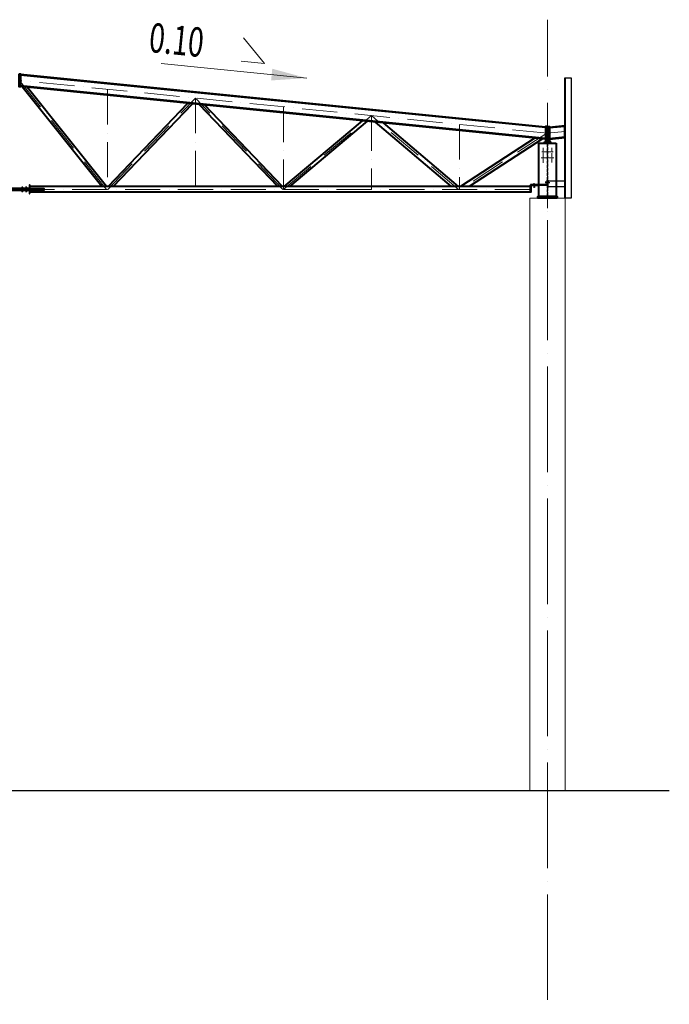
# Model space of a CAD drawing. Units: millimetres. Extents: x -482497 to 3000933, y -1494414 to -835435.
# Drawn here: x 1200557 to 1211625, y -1337770 to -1320978 of the extents above; entities that cross this region are included whole.
import ezdxf

# ---------------------------------------------------------------- set-up
doc = ezdxf.new("R2010")
doc.units = ezdxf.units.MM
for name, pattern in [('ACAD_ISO04W100', [30, 24, -3, 0, -3]), ('ACAD_ISO10W100', [18, 12, -3, 0, -3]), ('DASHED', [19.05, 12.7, -6.35]), ('GOST2.303 4', [7, 5, -2, 0])]:
    doc.linetypes.add(name, pattern=pattern)
doc.layers.get('0').update_dxf_attribs({"lineweight": 30})
for name, color, linetype, lineweight in [('Osi', 30, 'ACAD_ISO04W100', 15), ('Бетон', 111, 'Continuous', 15), ('Болт', 243, 'Continuous', 40), ('Маркировка', 11, 'Continuous', 15), ('Размеры', 133, 'Continuous', 30), ('Сварка', 191, 'Continuous', 25), ('Сталь', 131, 'Continuous', 15), ('Сталь осн.', 151, 'Continuous', 40), ('Сталь основ.', 151, 'Continuous', 60)]:
    doc.layers.add(name, color=color, linetype=linetype, lineweight=lineweight)
doc.styles.add('SPDS', font='simplex.shx', dxfattribs={"width": 0.7, "oblique": 15})

# ---------------------------------------------------------------- blocks, each defined once
blk = doc.blocks.new('Уклон10%п')
at = {"layer": 'Маркировка', "linetype": 'ByBlock', "lineweight": 15, "ltscale": 100}
blk.add_hatch(color=256, dxfattribs=at).paths.add_polyline_path([(0, 0), (-587, 160), (-607, -40)])
at = {"layer": 'Маркировка', "linetype": 'ByBlock', "ltscale": 100}
for q in [(-1079, 687), (-1119, 289)]:
    blk.add_line((-721, 249), q, dxfattribs=at)
at = {"layer": 'Маркировка', "linetype": 'Continuous', "lineweight": 15, "ltscale": 100}
blk.add_line((0, 0), (-2482, 248), dxfattribs=at)
at = {"layer": 'Маркировка', "linetype": 'ByBlock', "ltscale": 100, "style": 'SPDS', "oblique": 15, "width": 0.7}
blk.add_text(' 0.10', height=500, rotation=354.289, dxfattribs=at).set_placement((-2810, 458))
blk = doc.blocks.new('EF954500_1k1')
at = {"ltscale": 100}
blk.add_lwpolyline([(22, 8), (120.4, 8, -0.4142136), (125, 3.4), (125, 0), (0, 0), (0, 125), (3.4, 125, -0.4142136), (8, 120.4), (8, 22, 0.4142136)], format="xyb", close=True, dxfattribs=at)

msp = doc.modelspace()

# ---------------------------------------------------------------- hatches: boundary and pattern name
at = {"layer": 'Сталь основ.', "ltscale": 10}
h = msp.add_hatch(color=256, dxfattribs=at)
h.dxf.hatch_style = 1
h.paths.add_polyline_path([(1209542.2177, -1323049.2828, 0.3112586568), (1209538.0468, -1323062.0973), (1209542.2177, -1323062.0973)])
h.paths.add_polyline_path([(1209550.2177, -1323056.2524), (1209542.2177, -1323049.2828), (1209542.2177, -1323062.0973), (1209550.2177, -1323062.0973)])
h.paths.add_polyline_path([(1209550.2177, -1323056.2524), (1209550.2177, -1323062.0973), (1209556.9267, -1323062.0973)])
h = msp.add_hatch(color=256, dxfattribs=at)
h.dxf.hatch_style = 1
h.paths.add_polyline_path([(1209558.2177, -1323049.2828, -0.3112586568), (1209562.3885, -1323062.0973), (1209558.2177, -1323062.0973)])
h.paths.add_polyline_path([(1209550.2177, -1323056.2524), (1209558.2177, -1323049.2828), (1209558.2177, -1323062.0973), (1209550.2177, -1323062.0973)])
h.paths.add_polyline_path([(1209550.2177, -1323056.2524), (1209550.2177, -1323062.0973), (1209543.5087, -1323062.0973)])

# ---------------------------------------------------------------- linework, layer by layer
at = {"linetype": 'ByBlock', "lineweight": 20, "ltscale": 150}
msp.add_line((1209550.2182, -1322812.0973), (1209584.2182, -1322808.6973), dxfattribs=at)
at = {"ltscale": 150}
msp.add_line((1191050.2175, -1334122.0973), (1211624.7321, -1334122.0973), dxfattribs=at)
at = {"layer": 'Defpoints', "ltscale": 100}
for p, q in [((1209571.2182, -1323757.0973), (1209520.2182, -1323757.0973)), ((1209571.2182, -1323757.1006), (1209520.2182, -1323757.1006))]:
    msp.add_line(p, q, dxfattribs=at)
msp.add_lwpolyline([(1200550.2182, -1321912.1006), (1200570.2182, -1321914.1006)], dxfattribs=at)
for points in [[(1209850.2189, -1324022.0973), (1209844.2189, -1324022.0973), (1209844.2182, -1321972.0973), (1209850.2182, -1321972.0973)], [(1209850.2182, -1321972.0973), (1209950.2182, -1321972.0973), (1209950.2189, -1324022.0973), (1209850.2189, -1324022.0973)], [(1209562.7189, -1323717.0973), (1209554.7189, -1323717.0973), (1209554.7189, -1323837.0973), (1209562.7189, -1323837.0973)], [(1209562.7189, -1323727.0973), (1209844.2189, -1323727.0973), (1209844.2189, -1323827.0973), (1209562.7189, -1323827.0973)]]:
    msp.add_lwpolyline(points, close=True, dxfattribs=at)
msp.add_lwpolyline([(1209260.2182, -1323791.1006), (1209260.2182, -1323797.1006), (1209536.7182, -1323797.1006, 0.4142135624), (1209545.7182, -1323788.1006), (1209545.7182, -1323717.1006), (1209539.7182, -1323717.1006), (1209539.7182, -1323788.1006, -0.4142135624), (1209536.7182, -1323791.1006), (1209260.2182, -1323791.1006)], format="xyb", dxfattribs=at)
at = {"layer": 'Osi', "ltscale": 75}
msp.add_line((1209550.2175, -1380447.403), (1209550.2175, -1320977.8277), dxfattribs=at)
at = {"layer": 'Osi', "linetype": 'ACAD_ISO10W100', "ltscale": 50}
for p, q in [((1202036.7046, -1323872.0377), (1200547.3301, -1322006.9798)), ((1209550.2182, -1322914.1068), (1200550.2182, -1322014.1068)), ((1202050.2182, -1322164.1068), (1202050.2182, -1323872.1006)), ((1202058.6962, -1323872.3), (1203550.2183, -1322314.1068)), ((1203550.2182, -1322314.1068), (1203550.2182, -1323872.1006)), ((1205041.7399, -1323872.2992), (1203550.2182, -1322314.1068)), ((1205050.2182, -1322464.1068), (1205050.2182, -1323872.1006)), ((1205055.2603, -1323869.6416), (1206550.2182, -1322614.1068)), ((1206550.2182, -1322614.1068), (1206550.2182, -1323872.1006)), ((1208032.3088, -1323872.1006), (1206550.2182, -1322614.1068)), ((1208050.2182, -1322764.1068), (1208050.2182, -1323872.1006)), ((1209516.2203, -1322867.0541), (1209516.2183, -1322867.0562)), ((1209538.9766, -1322912.9706), (1208061.6617, -1323872.1006)), ((1209550.2182, -1324997.5106), (1209550.2182, -1322914.1068)), ((1209550.2183, -1322914.1035), (1209844.2182, -1322884.7035)), ((1191550.2182, -1323872.1006), (1209550.2182, -1323872.1006))]:
    msp.add_line(p, q, dxfattribs=at)
at = {"layer": 'Osi', "ltscale": 3}
for p, q in [((1209475.2182, -1323417.6861), (1209475.2182, -1323161.4253)), ((1209625.2182, -1323415.7834), (1209625.2182, -1323161.4253))]:
    msp.add_line(p, q, dxfattribs=at)
at = {"layer": 'Osi', "ltscale": 2}
for p, q in [((1209540.2182, -1323332.0973), (1209442.3745, -1323332.0973)), ((1209540.2182, -1323232.0973), (1209452.2653, -1323232.0973)), ((1209560.2182, -1323232.0973), (1209648.1712, -1323232.0973)), ((1209560.2182, -1323332.0973), (1209658.062, -1323332.0973))]:
    msp.add_line(p, q, dxfattribs=at)
at = {"layer": 'Бетон', "ltscale": 150}
msp.add_lwpolyline([(1209850.2175, -1324022.0973), (1209250.2175, -1324022.0973), (1209250.2175, -1334122.0973), (1209850.2175, -1334122.0973)], close=True, dxfattribs=at)
at = {"layer": 'Болт', "ltscale": 100}
for p, q in [((1200590.2182, -1323836.7415), (1200610.2182, -1323836.7415)), ((1200655.2182, -1323836.7415), (1200675.2182, -1323836.7415)), ((1200590.2182, -1323904.7415), (1200610.2182, -1323904.7415)), ((1200655.2182, -1323904.7415), (1200675.2182, -1323904.7415))]:
    msp.add_line(p, q, dxfattribs=at)
at = {"layer": 'Болт', "ltscale": 10}
for p, q in [((1200600.2182, -1323836.7415), (1200600.2182, -1323914.7415)), ((1200665.2182, -1323836.7415), (1200665.2182, -1323914.7415))]:
    msp.add_line(p, q, dxfattribs=at)
at = {"layer": 'Болт', "ltscale": 150}
for p, q in [((1209330.2182, -1323781.1006), (1209310.2182, -1323781.1006)), ((1209330.2182, -1323822.1006), (1209310.2182, -1323822.1006)), ((1209330.2182, -1323832.1006), (1209310.2182, -1323832.1006)), ((1209320.2182, -1323781.1006), (1209320.2182, -1323842.1006)), ((1209570.7182, -1323757.0973), (1209509.7182, -1323757.0973)), ((1209519.7182, -1323747.0973), (1209519.7182, -1323767.0973)), ((1209529.7182, -1323747.0973), (1209529.7182, -1323767.0973)), ((1209570.7182, -1323747.0973), (1209570.7182, -1323767.0973))]:
    msp.add_line(p, q, dxfattribs=at)
at = {"layer": 'Болт', "ltscale": 100, "const_width": 13}
for points in [[(1209468.7182, -1323232.0973, 1), (1209481.7182, -1323232.0973, 1)], [(1209468.7182, -1323332.0973, 1), (1209481.7182, -1323332.0973, 1)], [(1209631.7182, -1323232.0973, -1), (1209618.7182, -1323232.0973, -1)], [(1209631.7182, -1323332.0973, -1), (1209618.7182, -1323332.0973, -1)]]:
    msp.add_lwpolyline(points, format="xyb", close=True, dxfattribs=at)
at = {"layer": 'Сварка', "ltscale": 100}
msp.add_lwpolyline([(1209600.2182, -1323082.0973), (1209599.7182, -1323082.0973), (1209599.7182, -1323072.0973), (1209599.7182, -1323082.0973), (1209590.7182, -1323082.0973), (1209590.7182, -1323072.0973), (1209590.7182, -1323082.0973), (1209581.7182, -1323082.0973), (1209581.7182, -1323072.0973), (1209581.7182, -1323082.0973), (1209572.7182, -1323082.0973), (1209572.7182, -1323072.0973), (1209572.7182, -1323082.0973), (1209563.7182, -1323082.0973), (1209563.7182, -1323072.0973), (1209563.7182, -1323082.0973), (1209554.7182, -1323082.0973), (1209554.7182, -1323072.0973), (1209554.7182, -1323082.0973), (1209545.7182, -1323082.0973), (1209545.7182, -1323072.0973), (1209545.7182, -1323082.0973), (1209536.7182, -1323082.0973), (1209536.7182, -1323072.0973), (1209536.7182, -1323082.0973), (1209527.7182, -1323082.0973), (1209527.7182, -1323072.0973), (1209527.7182, -1323082.0973), (1209518.7182, -1323082.0973), (1209518.7182, -1323072.0973), (1209518.7182, -1323082.0973), (1209509.7182, -1323082.0973), (1209509.7182, -1323072.0973), (1209509.7182, -1323082.0973), (1209500.7182, -1323082.0973), (1209500.7182, -1323072.0973), (1209500.7182, -1323082.0973), (1209500.2182, -1323082.0973)], dxfattribs=at)
at = {"layer": 'Сварка', "ltscale": 100, "const_width": 10, "elevation": 0}
for points in [[(1200720.2182, -1323864.1006, -0.4142135931), (1200725.2182, -1323859.1006, -0.4142135931)], [(1200720.2182, -1323880.1006, 0.4142135931), (1200725.2182, -1323885.1006, 0.4142135931)], [(1200736.2182, -1323822.1006, 0.4142135931), (1200731.2182, -1323817.1006, 0.4142135931)], [(1200736.2182, -1323864.1006, 0.4142135931), (1200731.2182, -1323859.1006, 0.4142135931)], [(1200736.2182, -1323880.1006, -0.4142135931), (1200731.2182, -1323885.1006, -0.4142135931)], [(1200736.2182, -1323922.1006, -0.4142135931), (1200731.2182, -1323927.1006, -0.4142135931)]]:
    msp.add_lwpolyline(points, format="xyb", dxfattribs=at)
at = {"layer": 'Сварка', "ltscale": 100, "elevation": 0}
for points in [[(1200731.2182, -1323862.1006), (1200731.2182, -1323854.0744), (1200741.2182, -1323854.0744), (1200731.2182, -1323854.0744), (1200731.2182, -1323845.0744), (1200741.2182, -1323845.0744), (1200731.2182, -1323845.0744), (1200731.2182, -1323836.0744), (1200741.2182, -1323836.0744), (1200731.2182, -1323836.0744), (1200731.2182, -1323827.0744), (1200741.2182, -1323827.0744), (1200731.2182, -1323827.0744), (1200731.2182, -1323818.0744), (1200741.2182, -1323818.0744), (1200731.2182, -1323818.0744), (1200731.2182, -1323812.1006)], [(1200975.2182, -1323864.1006), (1200975.1921, -1323864.1006), (1200975.1921, -1323854.1006), (1200975.1921, -1323864.1006), (1200966.1921, -1323864.1006), (1200966.1921, -1323854.1006), (1200966.1921, -1323864.1006), (1200957.1921, -1323864.1006), (1200957.1921, -1323854.1006), (1200957.1921, -1323864.1006), (1200948.1921, -1323864.1006), (1200948.1921, -1323854.1006), (1200948.1921, -1323864.1006), (1200939.1921, -1323864.1006), (1200939.1921, -1323854.1006), (1200939.1921, -1323864.1006), (1200930.1921, -1323864.1006), (1200930.1921, -1323854.1006), (1200930.1921, -1323864.1006), (1200921.1921, -1323864.1006), (1200921.1921, -1323854.1006), (1200921.1921, -1323864.1006), (1200912.1921, -1323864.1006), (1200912.1921, -1323854.1006), (1200912.1921, -1323864.1006), (1200903.1921, -1323864.1006), (1200903.1921, -1323854.1006), (1200903.1921, -1323864.1006), (1200894.1921, -1323864.1006), (1200894.1921, -1323854.1006), (1200894.1921, -1323864.1006), (1200885.1921, -1323864.1006), (1200885.1921, -1323854.1006), (1200885.1921, -1323864.1006), (1200876.1921, -1323864.1006), (1200876.1921, -1323854.1006), (1200876.1921, -1323864.1006), (1200867.1921, -1323864.1006), (1200867.1921, -1323854.1006), (1200867.1921, -1323864.1006), (1200858.1921, -1323864.1006), (1200858.1921, -1323854.1006), (1200858.1921, -1323864.1006), (1200849.1921, -1323864.1006), (1200849.1921, -1323854.1006), (1200849.1921, -1323864.1006), (1200840.1921, -1323864.1006), (1200840.1921, -1323854.1006), (1200840.1921, -1323864.1006), (1200831.1921, -1323864.1006), (1200831.1921, -1323854.1006), (1200831.1921, -1323864.1006), (1200822.1921, -1323864.1006), (1200822.1921, -1323854.1006), (1200822.1921, -1323864.1006), (1200813.1921, -1323864.1006), (1200813.1921, -1323854.1006), (1200813.1921, -1323864.1006), (1200804.1921, -1323864.1006), (1200804.1921, -1323854.1006), (1200804.1921, -1323864.1006), (1200795.1921, -1323864.1006), (1200795.1921, -1323854.1006), (1200795.1921, -1323864.1006), (1200786.1921, -1323864.1006), (1200786.1921, -1323854.1006), (1200786.1921, -1323864.1006), (1200777.1921, -1323864.1006), (1200777.1921, -1323854.1006), (1200777.1921, -1323864.1006), (1200768.1921, -1323864.1006), (1200768.1921, -1323854.1006), (1200768.1921, -1323864.1006), (1200759.1921, -1323864.1006), (1200759.1921, -1323854.1006), (1200759.1921, -1323864.1006), (1200750.1921, -1323864.1006), (1200750.1921, -1323854.1006), (1200750.1921, -1323864.1006), (1200741.1921, -1323864.1006), (1200741.1921, -1323854.1006), (1200741.1921, -1323864.1006), (1200732.1921, -1323864.1006), (1200732.1921, -1323854.1006), (1200732.1921, -1323864.1006), (1200731.2182, -1323864.1006)], [(1200975.2182, -1323880.1006), (1200975.1921, -1323880.1006), (1200975.1921, -1323890.1006), (1200975.1921, -1323880.1006), (1200966.1921, -1323880.1006), (1200966.1921, -1323890.1006), (1200966.1921, -1323880.1006), (1200957.1921, -1323880.1006), (1200957.1921, -1323890.1006), (1200957.1921, -1323880.1006), (1200948.1921, -1323880.1006), (1200948.1921, -1323890.1006), (1200948.1921, -1323880.1006), (1200939.1921, -1323880.1006), (1200939.1921, -1323890.1006), (1200939.1921, -1323880.1006), (1200930.1921, -1323880.1006), (1200930.1921, -1323890.1006), (1200930.1921, -1323880.1006), (1200921.1921, -1323880.1006), (1200921.1921, -1323890.1006), (1200921.1921, -1323880.1006), (1200912.1921, -1323880.1006), (1200912.1921, -1323890.1006), (1200912.1921, -1323880.1006), (1200903.1921, -1323880.1006), (1200903.1921, -1323890.1006), (1200903.1921, -1323880.1006), (1200894.1921, -1323880.1006), (1200894.1921, -1323890.1006), (1200894.1921, -1323880.1006), (1200885.1921, -1323880.1006), (1200885.1921, -1323890.1006), (1200885.1921, -1323880.1006), (1200876.1921, -1323880.1006), (1200876.1921, -1323890.1006), (1200876.1921, -1323880.1006), (1200867.1921, -1323880.1006), (1200867.1921, -1323890.1006), (1200867.1921, -1323880.1006), (1200858.1921, -1323880.1006), (1200858.1921, -1323890.1006), (1200858.1921, -1323880.1006), (1200849.1921, -1323880.1006), (1200849.1921, -1323890.1006), (1200849.1921, -1323880.1006), (1200840.1921, -1323880.1006), (1200840.1921, -1323890.1006), (1200840.1921, -1323880.1006), (1200831.1921, -1323880.1006), (1200831.1921, -1323890.1006), (1200831.1921, -1323880.1006), (1200822.1921, -1323880.1006), (1200822.1921, -1323890.1006), (1200822.1921, -1323880.1006), (1200813.1921, -1323880.1006), (1200813.1921, -1323890.1006), (1200813.1921, -1323880.1006), (1200804.1921, -1323880.1006), (1200804.1921, -1323890.1006), (1200804.1921, -1323880.1006), (1200795.1921, -1323880.1006), (1200795.1921, -1323890.1006), (1200795.1921, -1323880.1006), (1200786.1921, -1323880.1006), (1200786.1921, -1323890.1006), (1200786.1921, -1323880.1006), (1200777.1921, -1323880.1006), (1200777.1921, -1323890.1006), (1200777.1921, -1323880.1006), (1200768.1921, -1323880.1006), (1200768.1921, -1323890.1006), (1200768.1921, -1323880.1006), (1200759.1921, -1323880.1006), (1200759.1921, -1323890.1006), (1200759.1921, -1323880.1006), (1200750.1921, -1323880.1006), (1200750.1921, -1323890.1006), (1200750.1921, -1323880.1006), (1200741.1921, -1323880.1006), (1200741.1921, -1323890.1006), (1200741.1921, -1323880.1006), (1200732.1921, -1323880.1006), (1200732.1921, -1323890.1006), (1200732.1921, -1323880.1006), (1200731.2182, -1323880.1006)], [(1200731.2182, -1323932.1006), (1200731.2182, -1323926.0744), (1200741.2182, -1323926.0744), (1200731.2182, -1323926.0744), (1200731.2182, -1323917.0744), (1200741.2182, -1323917.0744), (1200731.2182, -1323917.0744), (1200731.2182, -1323908.0744), (1200741.2182, -1323908.0744), (1200731.2182, -1323908.0744), (1200731.2182, -1323899.0744), (1200741.2182, -1323899.0744), (1200731.2182, -1323899.0744), (1200731.2182, -1323890.0744), (1200741.2182, -1323890.0744), (1200731.2182, -1323890.0744), (1200731.2182, -1323882.1006)]]:
    msp.add_lwpolyline(points, dxfattribs=at)
at = {"layer": 'Сварка', "linetype": 'DASHED', "ltscale": 150, "const_width": 10}
for points in [[(1209395.7182, -1323992.0973, -0.4142135624), (1209400.7182, -1323987.0973, -0.4142135624)], [(1209395.7182, -1323992.0973, -0.4142135624), (1209400.7182, -1323987.0973, -0.4142135624)], [(1209400.7182, -1323987.0973, 0.4142135624), (1209395.7182, -1323992.0973)], [(1209699.7182, -1323987.0973, -0.4142135624), (1209704.7182, -1323992.0973)], [(1209699.7182, -1323987.0973, -0.4142135624), (1209704.7182, -1323992.0973)], [(1209704.7182, -1323992.0973, 0.4142135624), (1209699.7182, -1323987.0973, 0.4142135624)]]:
    msp.add_lwpolyline(points, format="xyb", dxfattribs=at)
at = {"layer": 'Сварка', "linetype": 'DASHED', "ltscale": 150}
for points in [[(1209699.7182, -1323992.0973), (1209698.7182, -1323992.0973), (1209698.7182, -1323982.0973), (1209698.7182, -1323992.0973), (1209689.7182, -1323992.0973), (1209689.7182, -1323982.0973), (1209689.7182, -1323992.0973), (1209680.7182, -1323992.0973), (1209680.7182, -1323982.0973), (1209680.7182, -1323992.0973), (1209671.7182, -1323992.0973), (1209671.7182, -1323982.0973), (1209671.7182, -1323992.0973), (1209662.7182, -1323992.0973), (1209662.7182, -1323982.0973), (1209662.7182, -1323992.0973), (1209653.7182, -1323992.0973), (1209653.7182, -1323982.0973), (1209653.7182, -1323992.0973), (1209644.7182, -1323992.0973), (1209644.7182, -1323982.0973), (1209644.7182, -1323992.0973), (1209635.7182, -1323992.0973), (1209635.7182, -1323982.0973), (1209635.7182, -1323992.0973), (1209626.7182, -1323992.0973), (1209626.7182, -1323982.0973), (1209626.7182, -1323992.0973), (1209617.7182, -1323992.0973), (1209617.7182, -1323982.0973), (1209617.7182, -1323992.0973), (1209608.7182, -1323992.0973), (1209608.7182, -1323982.0973), (1209608.7182, -1323992.0973), (1209599.7182, -1323992.0973), (1209599.7182, -1323982.0973), (1209599.7182, -1323992.0973), (1209590.7182, -1323992.0973), (1209590.7182, -1323982.0973), (1209590.7182, -1323992.0973), (1209581.7182, -1323992.0973), (1209581.7182, -1323982.0973), (1209581.7182, -1323992.0973), (1209572.7182, -1323992.0973), (1209572.7182, -1323982.0973), (1209572.7182, -1323992.0973), (1209563.7182, -1323992.0973), (1209563.7182, -1323982.0973), (1209563.7182, -1323992.0973), (1209554.7182, -1323992.0973), (1209554.7182, -1323982.0973), (1209554.7182, -1323992.0973), (1209545.7182, -1323992.0973), (1209545.7182, -1323982.0973), (1209545.7182, -1323992.0973), (1209536.7182, -1323992.0973), (1209536.7182, -1323982.0973), (1209536.7182, -1323992.0973), (1209527.7182, -1323992.0973), (1209527.7182, -1323982.0973), (1209527.7182, -1323992.0973), (1209518.7182, -1323992.0973), (1209518.7182, -1323982.0973), (1209518.7182, -1323992.0973), (1209509.7182, -1323992.0973), (1209509.7182, -1323982.0973), (1209509.7182, -1323992.0973), (1209500.7182, -1323992.0973), (1209500.7182, -1323982.0973), (1209500.7182, -1323992.0973), (1209491.7182, -1323992.0973), (1209491.7182, -1323982.0973), (1209491.7182, -1323992.0973), (1209482.7182, -1323992.0973), (1209482.7182, -1323982.0973), (1209482.7182, -1323992.0973), (1209473.7182, -1323992.0973), (1209473.7182, -1323982.0973), (1209473.7182, -1323992.0973), (1209464.7182, -1323992.0973), (1209464.7182, -1323982.0973), (1209464.7182, -1323992.0973), (1209455.7182, -1323992.0973), (1209455.7182, -1323982.0973), (1209455.7182, -1323992.0973), (1209446.7182, -1323992.0973), (1209446.7182, -1323982.0973), (1209446.7182, -1323992.0973), (1209437.7182, -1323992.0973), (1209437.7182, -1323982.0973), (1209437.7182, -1323992.0973), (1209428.7182, -1323992.0973), (1209428.7182, -1323982.0973), (1209428.7182, -1323992.0973), (1209419.7182, -1323992.0973), (1209419.7182, -1323982.0973), (1209419.7182, -1323992.0973), (1209410.7182, -1323992.0973), (1209410.7182, -1323982.0973), (1209410.7182, -1323992.0973), (1209401.7182, -1323992.0973), (1209401.7182, -1323982.0973), (1209401.7182, -1323992.0973), (1209400.7182, -1323992.0973)], [(1209699.7182, -1323992.0973), (1209698.7182, -1323992.0973), (1209698.7182, -1323982.0973), (1209698.7182, -1323992.0973), (1209689.7182, -1323992.0973), (1209689.7182, -1323982.0973), (1209689.7182, -1323992.0973), (1209680.7182, -1323992.0973), (1209680.7182, -1323982.0973), (1209680.7182, -1323992.0973), (1209671.7182, -1323992.0973), (1209671.7182, -1323982.0973), (1209671.7182, -1323992.0973), (1209662.7182, -1323992.0973), (1209662.7182, -1323982.0973), (1209662.7182, -1323992.0973), (1209653.7182, -1323992.0973), (1209653.7182, -1323982.0973), (1209653.7182, -1323992.0973), (1209644.7182, -1323992.0973), (1209644.7182, -1323982.0973), (1209644.7182, -1323992.0973), (1209635.7182, -1323992.0973), (1209635.7182, -1323982.0973), (1209635.7182, -1323992.0973), (1209626.7182, -1323992.0973), (1209626.7182, -1323982.0973), (1209626.7182, -1323992.0973), (1209617.7182, -1323992.0973), (1209617.7182, -1323982.0973), (1209617.7182, -1323992.0973), (1209608.7182, -1323992.0973), (1209608.7182, -1323982.0973), (1209608.7182, -1323992.0973), (1209599.7182, -1323992.0973), (1209599.7182, -1323982.0973), (1209599.7182, -1323992.0973), (1209590.7182, -1323992.0973), (1209590.7182, -1323982.0973), (1209590.7182, -1323992.0973), (1209581.7182, -1323992.0973), (1209581.7182, -1323982.0973), (1209581.7182, -1323992.0973), (1209572.7182, -1323992.0973), (1209572.7182, -1323982.0973), (1209572.7182, -1323992.0973), (1209563.7182, -1323992.0973), (1209563.7182, -1323982.0973), (1209563.7182, -1323992.0973), (1209554.7182, -1323992.0973), (1209554.7182, -1323982.0973), (1209554.7182, -1323992.0973), (1209545.7182, -1323992.0973), (1209545.7182, -1323982.0973), (1209545.7182, -1323992.0973), (1209536.7182, -1323992.0973), (1209536.7182, -1323982.0973), (1209536.7182, -1323992.0973), (1209527.7182, -1323992.0973), (1209527.7182, -1323982.0973), (1209527.7182, -1323992.0973), (1209518.7182, -1323992.0973), (1209518.7182, -1323982.0973), (1209518.7182, -1323992.0973), (1209509.7182, -1323992.0973), (1209509.7182, -1323982.0973), (1209509.7182, -1323992.0973), (1209500.7182, -1323992.0973), (1209500.7182, -1323982.0973), (1209500.7182, -1323992.0973), (1209491.7182, -1323992.0973), (1209491.7182, -1323982.0973), (1209491.7182, -1323992.0973), (1209482.7182, -1323992.0973), (1209482.7182, -1323982.0973), (1209482.7182, -1323992.0973), (1209473.7182, -1323992.0973), (1209473.7182, -1323982.0973), (1209473.7182, -1323992.0973), (1209464.7182, -1323992.0973), (1209464.7182, -1323982.0973), (1209464.7182, -1323992.0973), (1209455.7182, -1323992.0973), (1209455.7182, -1323982.0973), (1209455.7182, -1323992.0973), (1209446.7182, -1323992.0973), (1209446.7182, -1323982.0973), (1209446.7182, -1323992.0973), (1209437.7182, -1323992.0973), (1209437.7182, -1323982.0973), (1209437.7182, -1323992.0973), (1209428.7182, -1323992.0973), (1209428.7182, -1323982.0973), (1209428.7182, -1323992.0973), (1209419.7182, -1323992.0973), (1209419.7182, -1323982.0973), (1209419.7182, -1323992.0973), (1209410.7182, -1323992.0973), (1209410.7182, -1323982.0973), (1209410.7182, -1323992.0973), (1209401.7182, -1323992.0973), (1209401.7182, -1323982.0973), (1209401.7182, -1323992.0973), (1209400.7182, -1323992.0973)], [(1209400.7182, -1323992.0973), (1209401.7182, -1323992.0973), (1209401.7182, -1323982.0973), (1209401.7182, -1323992.0973), (1209410.7182, -1323992.0973), (1209410.7182, -1323982.0973), (1209410.7182, -1323992.0973), (1209419.7182, -1323992.0973), (1209419.7182, -1323982.0973), (1209419.7182, -1323992.0973), (1209428.7182, -1323992.0973), (1209428.7182, -1323982.0973), (1209428.7182, -1323992.0973), (1209437.7182, -1323992.0973), (1209437.7182, -1323982.0973), (1209437.7182, -1323992.0973), (1209446.7182, -1323992.0973), (1209446.7182, -1323982.0973), (1209446.7182, -1323992.0973), (1209455.7182, -1323992.0973), (1209455.7182, -1323982.0973), (1209455.7182, -1323992.0973), (1209464.7182, -1323992.0973), (1209464.7182, -1323982.0973), (1209464.7182, -1323992.0973), (1209473.7182, -1323992.0973), (1209473.7182, -1323982.0973), (1209473.7182, -1323992.0973), (1209482.7182, -1323992.0973), (1209482.7182, -1323982.0973), (1209482.7182, -1323992.0973), (1209491.7182, -1323992.0973), (1209491.7182, -1323982.0973), (1209491.7182, -1323992.0973), (1209500.7182, -1323992.0973), (1209500.7182, -1323982.0973), (1209500.7182, -1323992.0973), (1209509.7182, -1323992.0973), (1209509.7182, -1323982.0973), (1209509.7182, -1323992.0973), (1209518.7182, -1323992.0973), (1209518.7182, -1323982.0973), (1209518.7182, -1323992.0973), (1209527.7182, -1323992.0973), (1209527.7182, -1323982.0973), (1209527.7182, -1323992.0973), (1209536.7182, -1323992.0973), (1209536.7182, -1323982.0973), (1209536.7182, -1323992.0973), (1209545.7182, -1323992.0973), (1209545.7182, -1323982.0973), (1209545.7182, -1323992.0973), (1209554.7182, -1323992.0973), (1209554.7182, -1323982.0973), (1209554.7182, -1323992.0973), (1209563.7182, -1323992.0973), (1209563.7182, -1323982.0973), (1209563.7182, -1323992.0973), (1209572.7182, -1323992.0973), (1209572.7182, -1323982.0973), (1209572.7182, -1323992.0973), (1209581.7182, -1323992.0973), (1209581.7182, -1323982.0973), (1209581.7182, -1323992.0973), (1209590.7182, -1323992.0973), (1209590.7182, -1323982.0973), (1209590.7182, -1323992.0973), (1209599.7182, -1323992.0973), (1209599.7182, -1323982.0973), (1209599.7182, -1323992.0973), (1209608.7182, -1323992.0973), (1209608.7182, -1323982.0973), (1209608.7182, -1323992.0973), (1209617.7182, -1323992.0973), (1209617.7182, -1323982.0973), (1209617.7182, -1323992.0973), (1209626.7182, -1323992.0973), (1209626.7182, -1323982.0973), (1209626.7182, -1323992.0973), (1209635.7182, -1323992.0973), (1209635.7182, -1323982.0973), (1209635.7182, -1323992.0973), (1209644.7182, -1323992.0973), (1209644.7182, -1323982.0973), (1209644.7182, -1323992.0973), (1209653.7182, -1323992.0973), (1209653.7182, -1323982.0973), (1209653.7182, -1323992.0973), (1209662.7182, -1323992.0973), (1209662.7182, -1323982.0973), (1209662.7182, -1323992.0973), (1209671.7182, -1323992.0973), (1209671.7182, -1323982.0973), (1209671.7182, -1323992.0973), (1209680.7182, -1323992.0973), (1209680.7182, -1323982.0973), (1209680.7182, -1323992.0973), (1209689.7182, -1323992.0973), (1209689.7182, -1323982.0973), (1209689.7182, -1323992.0973), (1209698.7182, -1323992.0973), (1209698.7182, -1323982.0973), (1209698.7182, -1323992.0973), (1209699.7182, -1323992.0973)]]:
    msp.add_lwpolyline(points, dxfattribs=at)
at = {"layer": 'Сталь', "linetype": 'GOST2.303 4', "ltscale": 10}
msp.add_lwpolyline([(1209554.7182, -1323992.0973), (1209545.7182, -1323992.0973), (1209545.7182, -1323082.0973), (1209554.7182, -1323082.0973)], close=True, dxfattribs=at)
at = {"layer": 'Сталь осн.', "linetype": 'ByBlock', "ltscale": 150}
for p, q in [((1209516.2183, -1322808.7006), (1200570.2182, -1321914.1006)), ((1209516.2183, -1322818.2479), (1200570.2182, -1321923.6479)), ((1209516.2183, -1323003.1657), (1200570.2182, -1322108.5657)), ((1209516.2183, -1323012.713), (1200570.2182, -1322118.113)), ((1201958.4345, -1323822.1006), (1200600.0694, -1322121.0981)), ((1202035.2183, -1323822.1006), (1200683.517, -1322129.4429)), ((1202065.219, -1323822.1006), (1203423.2057, -1322403.4118)), ((1202148.2892, -1323822.0872), (1203499.0073, -1322410.9919)), ((1204952.1604, -1323822.1006), (1203612.271, -1322422.3183)), ((1205035.2178, -1323822.1006), (1203704.1203, -1322431.5032)), ((1205065.2198, -1323822.1006), (1206399.9991, -1322701.0911)), ((1205158.5145, -1323822.1006), (1206483.3673, -1322709.4279)), ((1207911.5891, -1323822.1006), (1206616.3774, -1322722.729)), ((1208035.2146, -1323822.1006), (1206756.4988, -1322736.7306)), ((1209584.2182, -1322808.6973), (1209844.2182, -1322782.6973)), ((1209584.2182, -1322818.2447), (1209844.2182, -1322792.2447)), ((1209339.1616, -1322995.0074), (1208065.2183, -1323822.1006)), ((1209466.4664, -1323007.7379), (1208212.1315, -1323822.1006)), ((1209584.2182, -1323003.1624), (1209844.2182, -1322977.1624)), ((1209584.2182, -1323012.7098), (1209844.2182, -1322986.7098)), ((1209260.2182, -1323822.1006), (1200731.2182, -1323822.1006)), ((1209260.2182, -1323922.1006), (1200731.2182, -1323922.1006))]:
    msp.add_line(p, q, dxfattribs=at)
at = {"layer": 'Сталь осн.', "ltscale": 100}
for p, q in [((1209844.2182, -1322986.7098), (1209844.2182, -1322782.6973)), ((1209260.2182, -1323922.1006), (1209260.2182, -1323822.1006))]:
    msp.add_line(p, q, dxfattribs=at)
at = {"layer": 'Сталь осн.', "linetype": 'ByBlock', "ltscale": 150}
for points in [[(1200550.2182, -1321902.1006), (1200570.2182, -1321902.1006), (1200570.2182, -1322122.1006), (1200550.2182, -1322122.1006)], [(1209516.2183, -1323062.1006), (1209536.2183, -1323062.1006), (1209536.2183, -1322802.1006), (1209516.2183, -1322802.1006)], [(1209584.2182, -1323062.0973), (1209564.2182, -1323062.0973), (1209564.2182, -1322802.0973), (1209584.2182, -1322802.0973)]]:
    msp.add_lwpolyline(points, close=True, dxfattribs=at)
at = {"layer": 'Сталь осн.', "linetype": 'DASHED', "ltscale": 150}
msp.add_lwpolyline([(1209699.7182, -1323992.0973), (1209699.7182, -1323992.0973), (1209400.7182, -1323992.0973), (1209400.7182, -1323082.0973), (1209699.7182, -1323082.0973), (1209699.7182, -1323992.0973)], dxfattribs=at)
at = {"layer": 'Сталь осн.', "ltscale": 100}
msp.add_lwpolyline([(1209500.2182, -1323062.0973), (1209600.2182, -1323062.0973), (1209600.2182, -1323082.0973), (1209500.2182, -1323082.0973)], close=True, dxfattribs=at)
at = {"layer": 'Сталь осн.', "color": 3, "ltscale": 100, "elevation": 0}
msp.add_lwpolyline([(1200975.2182, -1323880.1006), (1200975.2182, -1323864.1006), (1200125.2182, -1323864.1006), (1200125.2182, -1323880.1006)], close=True, dxfattribs=at)
for points in [[(1200705.2182, -1323864.1006), (1200705.2182, -1323856.1006), (1200395.2182, -1323856.1006), (1200395.2182, -1323864.1006)], [(1200560.2182, -1323880.1006), (1200560.2182, -1323864.1006)], [(1200705.2182, -1323880.1006), (1200705.2182, -1323888.1006), (1200395.2182, -1323888.1006), (1200395.2182, -1323880.1006)]]:
    msp.add_lwpolyline(points, dxfattribs=at)
at = {"layer": 'Сталь осн.', "linetype": 'ByBlock', "ltscale": 50, "elevation": 0}
for points in [[(1200731.2182, -1323864.1006), (1200731.2182, -1323802.1006), (1200725.2182, -1323802.1006), (1200725.2182, -1323864.1006)], [(1200725.2182, -1323880.1006), (1200725.2182, -1323942.1006), (1200731.2182, -1323942.1006)], [(1200731.2182, -1323942.1006), (1200731.2182, -1323880.1006)]]:
    msp.add_lwpolyline(points, dxfattribs=at)
at = {"layer": 'Сталь осн.', "ltscale": 150}
msp.add_lwpolyline([(1209715.2182, -1324022.0973), (1209385.2182, -1324022.0973), (1209385.2182, -1323992.0973), (1209715.2182, -1323992.0973)], close=True, dxfattribs=at)
msp.add_lwpolyline([(1209715.2182, -1324022.0973), (1209385.2182, -1324022.0973), (1209385.2182, -1323992.0973), (1209715.2182, -1323992.0973)], close=True, dxfattribs=at)
at = {"layer": 'Сталь основ.', "ltscale": 10}
for p, q in [((1209542.2177, -1323049.2828), (1209556.9267, -1323062.0973)), ((1209558.2177, -1323049.2828), (1209543.5087, -1323062.0973))]:
    msp.add_line(p, q, dxfattribs=at)
at = {"layer": 'Сталь основ.', "ltscale": 50}
msp.add_lwpolyline([(1209542.2156, -1322822.0973), (1209558.2156, -1322822.0973), (1209558.2179, -1323062.0973), (1209542.2179, -1323062.0973)], close=True, dxfattribs=at)
at = {"layer": 'Сталь основ.', "ltscale": 10}
for centre, start, end in [((1209549.4276, -1323058.7155), 127.39257858, 196.54940164), ((1209551.0078, -1323058.7155), 343.45059836, 52.60742142)]:
    msp.add_arc(centre, 11.8726, start, end, dxfattribs=at)

# ---------------------------------------------------------------- block references
at = {"layer": 'Размеры'}
msp.add_blockref('Уклон10%п', (1205446.7418, -1321973.872), dxfattribs=at)
at = {"layer": 'Сталь осн.', "linetype": 'ByBlock', "ltscale": 150, "rotation": 270}
msp.add_blockref('EF954500_1k1', (1209260.2182, -1323797.1006), dxfattribs=at)

doc.saveas('drawing.dxf')
